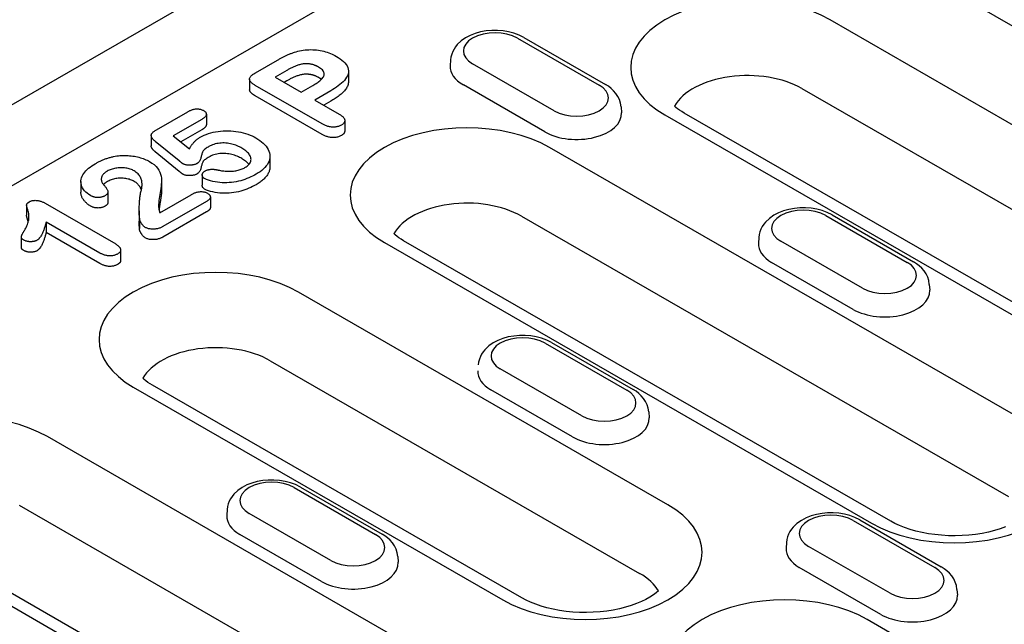
# Model space of a CAD drawing. Extents: x 98176 to 107549, y -793 to 5135.
# Drawn here: x 103460 to 103527, y -82 to -40 of the extents above; entities that cross this region are included whole.
import ezdxf

# ---------------------------------------------------------------- set-up
doc = ezdxf.new("R2010")
doc.units = 0
doc.header["$LTSCALE"] = 2.5
doc.layers.add('DUENN-18', color=10, linetype='CONTINUOUS')
doc.layers.add('SICHTBAR', color=10, linetype='CONTINUOUS')

msp = doc.modelspace()

# ---------------------------------------------------------------- linework, layer by layer
at = {"layer": 'DUENN-18', "color": 133}
for p, q in [((103569.439, 11.908), (103413.416, -77.939)), ((103521.154, -36.859), (103554.6, -56.12)), ((103540.611, -54.859), (103515.254, -40.257)), ((103493.794, -41.502), (103499.395, -44.727)), ((103494.234, -41.459), (103499.834, -44.684)), ((103475.803, -43.892), (103477.327, -43.014)), ((103489.203, -43.005), (103489.178, -43.402)), ((103477.959, -43.725), (103477.151, -44.19)), ((103482.191, -43.777), (103482.191, -44.496)), ((103496.318, -46.499), (103490.717, -43.274)), ((103475.402, -44.331), (103475.402, -45.05)), ((103477.151, -44.19), (103478.94, -45.221)), ((103477.959, -44.444), (103477.775, -44.55)), ((103480.39, -47.399), (103475.791, -44.751)), ((103478.94, -45.221), (103479.748, -44.755)), ((103480.972, -45.125), (103479.873, -45.758)), ((103495.678, -47.947), (103490.078, -44.722)), ((103513.319, -44.968), (103538.676, -59.571)), ((103480.39, -48.119), (103475.791, -45.47)), ((103479.873, -45.758), (103481.551, -46.725)), ((103480.972, -45.845), (103480.498, -46.118)), ((103469.004, -47.807), (103471.159, -46.566)), ((103500.909, -46.23), (103500.934, -46.627)), ((103472.117, -47.089), (103470.167, -48.212)), ((103472.436, -46.731), (103472.436, -47.451)), ((103481.935, -47.168), (103481.935, -47.887)), ((103503.918, -46.785), (103529.274, -61.387)), ((103530.592, -61.258), (103505.235, -46.656)), ((103472.117, -47.809), (103470.683, -48.634)), ((103468.652, -48.192), (103468.652, -48.912)), ((103470.578, -49.94), (103468.934, -48.597)), ((103470.167, -48.212), (103471.276, -49.119)), ((103470.578, -50.66), (103468.934, -49.317)), ((103529.441, -68.279), (103495.995, -49.018)), ((103476.803, -49.612), (103476.803, -50.332)), ((103463.824, -51.36), (103463.824, -52.079)), ((103469.368, -51.267), (103469.368, -51.987)), ((103472.153, -50.89), (103472.153, -51.61)), ((103465.68, -52.075), (103465.68, -52.795)), ((103469.244, -53.492), (103471.385, -52.258)), ((103472.453, -52.718), (103469.454, -54.446)), ((103472.712, -52.419), (103472.712, -53.139)), ((103460.089, -52.935), (103460.089, -53.654)), ((103461.37, -52.84), (103466.06, -55.541)), ((103467.831, -53.355), (103467.831, -54.074)), ((103467.841, -53.861), (103467.841, -54.581)), ((103472.453, -53.438), (103469.454, -55.165)), ((103494.06, -53.73), (103527.507, -72.99)), ((103514.951, -53.686), (103520.551, -56.911)), ((103515.39, -53.643), (103520.99, -56.868)), ((103461.439, -54.134), (103461.439, -54.854)), ((103465.136, -56.263), (103461.439, -54.134)), ((103459.736, -55.164), (103459.736, -55.883)), ((103465.136, -56.983), (103461.439, -54.854)), ((103519.422, -74.677), (103485.976, -55.417)), ((103510.36, -55.189), (103510.335, -55.585)), ((103466.555, -56.057), (103466.555, -56.776)), ((103484.659, -55.547), (103518.105, -74.807)), ((103517.474, -58.683), (103511.874, -55.458)), ((103516.835, -60.13), (103511.235, -56.905)), ((103522.065, -58.413), (103522.091, -58.81)), ((103504.115, -73.546), (103478.759, -58.944)), ((103495.692, -62.447), (103501.293, -65.672)), ((103496.131, -62.404), (103501.732, -65.629)), ((103476.824, -63.655), (103502.181, -78.258)), ((103498.216, -67.444), (103492.615, -64.219)), ((103467.422, -65.472), (103492.779, -80.074)), ((103494.097, -79.945), (103468.74, -65.343)), ((103497.576, -68.891), (103491.976, -65.666)), ((103502.807, -67.175), (103502.832, -67.572)), ((103494.968, -88.13), (103461.522, -68.87)), ((103478.456, -72.373), (103484.056, -75.598)), ((103478.895, -72.33), (103484.495, -75.555)), ((103459.588, -73.581), (103493.034, -92.842)), ((103473.865, -73.876), (103473.839, -74.272)), ((103480.979, -77.37), (103475.379, -74.145)), ((103516.849, -74.63), (103522.449, -77.855)), ((103517.288, -74.587), (103522.888, -77.812)), ((103450.186, -75.398), (103483.632, -94.658)), ((103484.95, -94.529), (103451.503, -75.269)), ((103480.34, -78.817), (103474.739, -75.592)), ((103512.258, -76.133), (103512.233, -76.53)), ((103519.372, -79.627), (103513.772, -76.402)), ((103485.57, -77.101), (103485.596, -77.497)), ((103518.733, -81.074), (103513.133, -77.849)), ((103523.963, -79.358), (103523.989, -79.755)), ((103551.251, -100.69), (103517.805, -81.43))]:
    msp.add_line(p, q, dxfattribs=at)
at = {"layer": 'DUENN-18', "color": 133, "flags": 128}
for points in [[(103494.234, -41.459), (103493.903, -41.294), (103493.552, -41.165), (103493.184, -41.07), (103492.805, -41.007), (103492.419, -40.978), (103492.03, -40.98), (103491.644, -41.015), (103491.266, -41.083), (103490.901, -41.184), (103490.553, -41.319), (103490.226, -41.49), (103489.926, -41.7), (103489.659, -41.955), (103489.541, -42.101), (103489.437, -42.26), (103489.348, -42.431), (103489.278, -42.613), (103489.229, -42.806), (103489.203, -43.005)], [(103477.327, -43.014), (103477.371, -42.989), (103477.415, -42.964), (103477.459, -42.939), (103477.503, -42.914), (103477.548, -42.89), (103477.594, -42.865), (103477.64, -42.842), (103477.685, -42.818), (103477.732, -42.794), (103477.778, -42.77), (103477.824, -42.747), (103477.871, -42.724), (103477.918, -42.701), (103477.966, -42.678), (103478.015, -42.656), (103478.064, -42.634), (103478.114, -42.613), (103478.164, -42.592), (103478.214, -42.572), (103478.265, -42.552), (103478.317, -42.532), (103478.369, -42.513), (103478.423, -42.495), (103478.477, -42.478)], [(103478.477, -42.478), (103478.593, -42.442), (103478.712, -42.409), (103478.834, -42.381), (103478.959, -42.357), (103479.087, -42.336), (103479.215, -42.32), (103479.346, -42.309), (103479.477, -42.302), (103479.609, -42.3), (103479.741, -42.302), (103479.872, -42.309), (103480.003, -42.321), (103480.131, -42.338), (103480.258, -42.359), (103480.383, -42.384), (103480.505, -42.413), (103480.623, -42.446), (103480.739, -42.483), (103480.851, -42.523), (103480.96, -42.565), (103481.066, -42.611), (103481.167, -42.659), (103481.265, -42.71), (103481.361, -42.763)], [(103481.361, -42.763), (103481.496, -42.845), (103481.624, -42.93), (103481.742, -43.02), (103481.851, -43.114), (103481.947, -43.213), (103482.029, -43.315), (103482.097, -43.421), (103482.146, -43.531), (103482.177, -43.642), (103482.19, -43.755), (103482.185, -43.868), (103482.161, -43.98), (103482.121, -44.091), (103482.065, -44.199), (103481.994, -44.304), (103481.912, -44.407), (103481.82, -44.506), (103481.718, -44.603), (103481.608, -44.697), (103481.492, -44.788), (103481.37, -44.876), (103481.241, -44.961), (103481.108, -45.044), (103480.972, -45.125)], [(103475.791, -44.751), (103475.741, -44.721), (103475.692, -44.691), (103475.645, -44.659), (103475.601, -44.626), (103475.56, -44.592), (103475.522, -44.557), (103475.487, -44.52), (103475.457, -44.482), (103475.433, -44.443), (103475.415, -44.403), (103475.404, -44.362), (103475.402, -44.321), (103475.407, -44.279), (103475.42, -44.238), (103475.44, -44.198), (103475.466, -44.159), (103475.497, -44.122), (103475.532, -44.085), (103475.571, -44.05), (103475.613, -44.016), (103475.658, -43.984), (103475.705, -43.953), (103475.754, -43.922), (103475.803, -43.892)], [(103479.281, -43.263), (103479.215, -43.266), (103479.15, -43.27), (103479.086, -43.277), (103479.022, -43.288), (103478.96, -43.301), (103478.899, -43.316), (103478.84, -43.332), (103478.781, -43.349), (103478.723, -43.367), (103478.667, -43.386), (103478.611, -43.407), (103478.557, -43.428), (103478.503, -43.451), (103478.451, -43.473), (103478.399, -43.496), (103478.347, -43.52), (103478.297, -43.544), (103478.247, -43.569), (103478.197, -43.594), (103478.149, -43.62), (103478.101, -43.646), (103478.053, -43.672), (103478.006, -43.698), (103477.959, -43.725)], [(103480.142, -43.494), (103480.112, -43.478), (103480.082, -43.462), (103480.051, -43.447), (103480.021, -43.432), (103479.989, -43.417), (103479.958, -43.403), (103479.925, -43.389), (103479.891, -43.376), (103479.857, -43.363), (103479.822, -43.351), (103479.787, -43.34), (103479.75, -43.329), (103479.714, -43.319), (103479.676, -43.31), (103479.638, -43.302), (103479.6, -43.294), (103479.561, -43.287), (103479.522, -43.281), (103479.483, -43.276), (103479.443, -43.273), (103479.403, -43.27), (103479.362, -43.267), (103479.322, -43.265), (103479.281, -43.263)], [(103479.748, -44.755), (103479.821, -44.711), (103479.894, -44.667), (103479.965, -44.622), (103480.035, -44.576), (103480.102, -44.528), (103480.166, -44.48), (103480.227, -44.43), (103480.285, -44.379), (103480.34, -44.327), (103480.39, -44.273), (103480.434, -44.217), (103480.469, -44.16), (103480.497, -44.101), (103480.516, -44.041), (103480.525, -43.98), (103480.522, -43.919), (103480.508, -43.858), (103480.483, -43.799), (103480.446, -43.742), (103480.399, -43.687), (103480.344, -43.635), (103480.282, -43.585), (103480.214, -43.539), (103480.142, -43.494)], [(103479.281, -43.982), (103479.215, -43.985), (103479.15, -43.989), (103479.086, -43.997), (103479.022, -44.007), (103478.96, -44.02), (103478.899, -44.035), (103478.84, -44.051), (103478.781, -44.068), (103478.723, -44.086), (103478.667, -44.106), (103478.611, -44.126), (103478.557, -44.148), (103478.503, -44.17), (103478.451, -44.193), (103478.399, -44.216), (103478.347, -44.24), (103478.297, -44.264), (103478.247, -44.288), (103478.197, -44.314), (103478.149, -44.339), (103478.101, -44.365), (103478.053, -44.391), (103478.006, -44.418), (103477.959, -44.444)], [(103480.142, -44.213), (103480.112, -44.198), (103480.082, -44.182), (103480.051, -44.166), (103480.021, -44.151), (103479.989, -44.136), (103479.958, -44.122), (103479.925, -44.108), (103479.891, -44.095), (103479.857, -44.083), (103479.822, -44.071), (103479.787, -44.059), (103479.75, -44.049), (103479.714, -44.039), (103479.676, -44.03), (103479.638, -44.021), (103479.6, -44.013), (103479.561, -44.006), (103479.522, -44.001), (103479.483, -43.996), (103479.443, -43.992), (103479.403, -43.989), (103479.362, -43.986), (103479.322, -43.984), (103479.281, -43.982)], [(103480.327, -44.34), (103480.32, -44.334), (103480.313, -44.329), (103480.306, -44.323), (103480.299, -44.317), (103480.292, -44.312), (103480.284, -44.307), (103480.277, -44.301), (103480.269, -44.296), (103480.262, -44.29), (103480.254, -44.285), (103480.246, -44.28), (103480.239, -44.275), (103480.231, -44.269), (103480.223, -44.264), (103480.215, -44.259), (103480.207, -44.254), (103480.199, -44.249), (103480.191, -44.244), (103480.183, -44.239), (103480.174, -44.234), (103480.166, -44.229), (103480.158, -44.224), (103480.15, -44.218), (103480.142, -44.213)], [(103482.191, -44.496), (103482.188, -44.561), (103482.179, -44.626), (103482.164, -44.69), (103482.143, -44.754), (103482.117, -44.818), (103482.086, -44.88), (103482.05, -44.942), (103482.009, -45.002), (103481.965, -45.062), (103481.917, -45.121), (103481.865, -45.179), (103481.81, -45.235), (103481.752, -45.291), (103481.691, -45.346), (103481.628, -45.4), (103481.563, -45.453), (103481.495, -45.505), (103481.426, -45.556), (103481.354, -45.606), (103481.281, -45.655), (103481.205, -45.704), (103481.128, -45.751), (103481.05, -45.798), (103480.972, -45.845)], [(103475.791, -45.47), (103475.766, -45.456), (103475.742, -45.441), (103475.717, -45.426), (103475.694, -45.411), (103475.67, -45.396), (103475.648, -45.38), (103475.626, -45.364), (103475.604, -45.348), (103475.584, -45.332), (103475.564, -45.315), (103475.545, -45.298), (103475.526, -45.28), (103475.508, -45.263), (103475.492, -45.245), (103475.476, -45.227), (103475.462, -45.208), (103475.448, -45.189), (103475.437, -45.17), (103475.426, -45.15), (103475.418, -45.131), (103475.411, -45.111), (103475.406, -45.091), (103475.403, -45.07), (103475.402, -45.05)], [(103500.909, -46.23), (103500.871, -45.974), (103500.796, -45.731), (103500.687, -45.505), (103500.552, -45.301), (103500.396, -45.118), (103500.222, -44.955), (103500.034, -44.811), (103499.834, -44.684)], [(103471.159, -46.566), (103471.197, -46.545), (103471.235, -46.525), (103471.274, -46.504), (103471.314, -46.485), (103471.355, -46.467), (103471.398, -46.449), (103471.442, -46.433), (103471.487, -46.418), (103471.534, -46.404), (103471.582, -46.392), (103471.631, -46.382), (103471.681, -46.373), (103471.733, -46.368), (103471.785, -46.364), (103471.837, -46.364), (103471.889, -46.367), (103471.94, -46.374), (103471.99, -46.383), (103472.039, -46.394), (103472.085, -46.408), (103472.129, -46.424), (103472.171, -46.443), (103472.21, -46.462), (103472.249, -46.482)], [(103472.249, -46.482), (103472.282, -46.504), (103472.314, -46.526), (103472.344, -46.549), (103472.369, -46.574), (103472.391, -46.6), (103472.408, -46.627), (103472.421, -46.655), (103472.43, -46.683), (103472.435, -46.712), (103472.436, -46.741), (103472.432, -46.77), (103472.424, -46.798), (103472.413, -46.826), (103472.397, -46.854), (103472.379, -46.88), (103472.358, -46.906), (103472.334, -46.932), (103472.308, -46.956), (103472.279, -46.98), (103472.249, -47.003), (103472.217, -47.025), (103472.184, -47.047), (103472.151, -47.068), (103472.117, -47.089)], [(103481.551, -46.725), (103481.594, -46.751), (103481.635, -46.777), (103481.676, -46.804), (103481.715, -46.832), (103481.752, -46.861), (103481.786, -46.89), (103481.818, -46.921), (103481.847, -46.953), (103481.872, -46.986), (103481.893, -47.019), (103481.91, -47.054), (103481.923, -47.089), (103481.932, -47.124), (103481.935, -47.16), (103481.934, -47.196), (103481.927, -47.231), (103481.916, -47.266), (103481.899, -47.301), (103481.878, -47.334), (103481.851, -47.367), (103481.82, -47.398), (103481.784, -47.427), (103481.744, -47.454), (103481.703, -47.481)], [(103468.934, -48.597), (103468.898, -48.567), (103468.863, -48.536), (103468.829, -48.504), (103468.797, -48.472), (103468.767, -48.439), (103468.74, -48.405), (103468.715, -48.371), (103468.694, -48.336), (103468.677, -48.3), (103468.663, -48.264), (103468.655, -48.227), (103468.652, -48.19), (103468.656, -48.153), (103468.666, -48.117), (103468.682, -48.081), (103468.705, -48.046), (103468.732, -48.012), (103468.763, -47.98), (103468.797, -47.948), (103468.835, -47.918), (103468.875, -47.889), (103468.917, -47.861), (103468.96, -47.834), (103469.004, -47.807)], [(103472.02, -48.31), (103472.15, -48.24), (103472.286, -48.175), (103472.431, -48.115), (103472.582, -48.061), (103472.739, -48.013), (103472.902, -47.973), (103473.069, -47.938), (103473.24, -47.91), (103473.414, -47.889), (103473.59, -47.874), (103473.767, -47.867), (103473.945, -47.868), (103474.122, -47.876), (103474.298, -47.89), (103474.472, -47.911), (103474.643, -47.939), (103474.811, -47.973), (103474.974, -48.012), (103475.133, -48.058), (103475.287, -48.109), (103475.436, -48.165), (103475.578, -48.227), (103475.712, -48.293), (103475.842, -48.364)], [(103472.436, -47.451), (103472.436, -47.468), (103472.433, -47.485), (103472.429, -47.502), (103472.424, -47.519), (103472.417, -47.536), (103472.409, -47.553), (103472.4, -47.569), (103472.389, -47.585), (103472.378, -47.601), (103472.366, -47.617), (103472.352, -47.632), (103472.338, -47.647), (103472.323, -47.662), (103472.307, -47.676), (103472.29, -47.691), (103472.272, -47.705), (103472.254, -47.718), (103472.236, -47.732), (103472.217, -47.745), (103472.197, -47.758), (103472.177, -47.771), (103472.157, -47.783), (103472.137, -47.796), (103472.117, -47.809)], [(103481.703, -47.481), (103481.657, -47.505), (103481.609, -47.528), (103481.559, -47.549), (103481.506, -47.568), (103481.45, -47.584), (103481.392, -47.597), (103481.333, -47.607), (103481.271, -47.615), (103481.21, -47.619), (103481.147, -47.62), (103481.085, -47.619), (103481.023, -47.614), (103480.962, -47.607), (103480.902, -47.597), (103480.844, -47.584), (103480.787, -47.57), (103480.732, -47.553), (103480.678, -47.535), (103480.626, -47.515), (103480.576, -47.494), (103480.528, -47.472), (103480.481, -47.448), (103480.435, -47.424), (103480.39, -47.399)], [(103481.935, -47.887), (103481.935, -47.902), (103481.934, -47.916), (103481.931, -47.931), (103481.929, -47.945), (103481.925, -47.96), (103481.92, -47.974), (103481.915, -47.988), (103481.908, -48.002), (103481.901, -48.016), (103481.893, -48.03), (103481.885, -48.044), (103481.875, -48.057), (103481.865, -48.071), (103481.853, -48.084), (103481.841, -48.097), (103481.829, -48.109), (103481.815, -48.121), (103481.8, -48.133), (103481.785, -48.145), (103481.77, -48.156), (103481.753, -48.168), (103481.737, -48.179), (103481.72, -48.19), (103481.703, -48.201)], [(103471.276, -49.119), (103471.294, -49.082), (103471.313, -49.045), (103471.333, -49.008), (103471.354, -48.971), (103471.376, -48.935), (103471.399, -48.899), (103471.422, -48.863), (103471.447, -48.827), (103471.473, -48.791), (103471.5, -48.756), (103471.528, -48.721), (103471.558, -48.686), (103471.589, -48.652), (103471.621, -48.618), (103471.654, -48.585), (103471.689, -48.552), (103471.725, -48.519), (103471.763, -48.487), (103471.802, -48.456), (103471.842, -48.425), (103471.884, -48.395), (103471.928, -48.366), (103471.973, -48.338), (103472.02, -48.31)], [(103475.842, -48.364), (103475.98, -48.449), (103476.112, -48.537), (103476.234, -48.629), (103476.346, -48.726), (103476.447, -48.827), (103476.538, -48.931), (103476.615, -49.039), (103476.681, -49.149), (103476.734, -49.261), (103476.771, -49.375), (103476.794, -49.491), (103476.803, -49.607), (103476.796, -49.724), (103476.775, -49.839), (103476.739, -49.954), (103476.69, -50.067), (103476.627, -50.177), (103476.549, -50.285), (103476.459, -50.389), (103476.357, -50.489), (103476.246, -50.586), (103476.122, -50.678), (103475.99, -50.766), (103475.852, -50.851)], [(103481.703, -48.201), (103481.657, -48.224), (103481.609, -48.247), (103481.559, -48.269), (103481.506, -48.287), (103481.45, -48.304), (103481.392, -48.317), (103481.333, -48.327), (103481.271, -48.334), (103481.21, -48.338), (103481.147, -48.34), (103481.085, -48.338), (103481.023, -48.333), (103480.962, -48.326), (103480.902, -48.316), (103480.844, -48.304), (103480.787, -48.289), (103480.732, -48.273), (103480.678, -48.255), (103480.626, -48.235), (103480.576, -48.214), (103480.528, -48.191), (103480.481, -48.168), (103480.435, -48.143), (103480.39, -48.119)], [(103468.934, -49.317), (103468.916, -49.302), (103468.898, -49.286), (103468.881, -49.271), (103468.863, -49.255), (103468.846, -49.24), (103468.829, -49.224), (103468.813, -49.208), (103468.797, -49.192), (103468.782, -49.176), (103468.768, -49.159), (103468.754, -49.143), (103468.74, -49.126), (103468.728, -49.109), (103468.716, -49.092), (103468.705, -49.074), (103468.695, -49.057), (103468.686, -49.039), (103468.677, -49.022), (103468.67, -49.004), (103468.664, -48.985), (103468.659, -48.967), (103468.655, -48.949), (103468.653, -48.93), (103468.652, -48.912)], [(103472.618, -48.951), (103472.553, -48.989), (103472.489, -49.028), (103472.429, -49.068), (103472.372, -49.11), (103472.318, -49.154), (103472.268, -49.199), (103472.227, -49.247), (103472.196, -49.297), (103472.174, -49.349), (103472.155, -49.401), (103472.136, -49.453), (103472.119, -49.505), (103472.105, -49.558), (103472.091, -49.611), (103472.077, -49.664), (103472.063, -49.716), (103472.048, -49.769), (103472.031, -49.821), (103472.01, -49.873), (103471.985, -49.925), (103471.955, -49.975), (103471.917, -50.024), (103471.867, -50.069), (103471.809, -50.111)], [(103474.874, -49.061), (103474.797, -49.019), (103474.719, -48.977), (103474.637, -48.938), (103474.552, -48.902), (103474.464, -48.867), (103474.374, -48.835), (103474.281, -48.806), (103474.184, -48.78), (103474.085, -48.758), (103473.984, -48.74), (103473.881, -48.725), (103473.776, -48.715), (103473.67, -48.708), (103473.564, -48.707), (103473.458, -48.711), (103473.353, -48.72), (103473.249, -48.734), (103473.148, -48.753), (103473.05, -48.776), (103472.955, -48.803), (103472.864, -48.835), (103472.777, -48.87), (103472.696, -48.909), (103472.618, -48.951)], [(103475.09, -50.394), (103475.163, -50.348), (103475.233, -50.3), (103475.295, -50.249), (103475.349, -50.194), (103475.397, -50.138), (103475.437, -50.08), (103475.467, -50.02), (103475.487, -49.958), (103475.5, -49.896), (103475.504, -49.834), (103475.5, -49.771), (103475.488, -49.709), (103475.468, -49.647), (103475.442, -49.587), (103475.408, -49.527), (103475.368, -49.469), (103475.322, -49.412), (103475.271, -49.357), (103475.215, -49.304), (103475.155, -49.252), (103475.09, -49.201), (103475.021, -49.153), (103474.949, -49.106), (103474.874, -49.061)], [(103464.807, -50.134), (103464.853, -50.109), (103464.9, -50.083), (103464.946, -50.058), (103464.994, -50.032), (103465.041, -50.007), (103465.09, -49.983), (103465.139, -49.959), (103465.188, -49.935), (103465.239, -49.912), (103465.29, -49.89), (103465.342, -49.868), (103465.394, -49.846), (103465.447, -49.825), (103465.501, -49.804), (103465.555, -49.784), (103465.61, -49.765), (103465.666, -49.746), (103465.722, -49.728), (103465.779, -49.711), (103465.837, -49.695), (103465.896, -49.68), (103465.955, -49.665), (103466.015, -49.651), (103466.074, -49.637)], [(103466.074, -49.637), (103466.181, -49.618), (103466.288, -49.6), (103466.396, -49.586), (103466.506, -49.575), (103466.617, -49.569), (103466.729, -49.565), (103466.84, -49.564), (103466.951, -49.566), (103467.063, -49.571), (103467.173, -49.579), (103467.283, -49.591), (103467.391, -49.605), (103467.499, -49.623), (103467.605, -49.642), (103467.709, -49.665), (103467.811, -49.691), (103467.912, -49.718), (103468.01, -49.749), (103468.106, -49.782), (103468.199, -49.817), (103468.289, -49.855), (103468.376, -49.895), (103468.459, -49.938), (103468.54, -49.982)], [(103468.54, -49.982), (103468.704, -50.086), (103468.853, -50.196), (103468.982, -50.316), (103469.091, -50.441), (103469.176, -50.572), (103469.241, -50.708), (103469.291, -50.845), (103469.331, -50.983), (103469.358, -51.122), (103469.368, -51.263), (103469.358, -51.403), (103469.344, -51.543), (103469.325, -51.682), (103469.305, -51.822), (103469.283, -51.962), (103469.261, -52.102), (103469.239, -52.241), (103469.216, -52.381), (103469.196, -52.521), (103469.18, -52.66), (103469.167, -52.8), (103469.161, -52.941), (103469.161, -53.081), (103469.177, -53.221)], [(103470.815, -50.129), (103470.804, -50.121), (103470.794, -50.114), (103470.783, -50.106), (103470.773, -50.098), (103470.763, -50.091), (103470.753, -50.083), (103470.744, -50.075), (103470.734, -50.067), (103470.724, -50.059), (103470.715, -50.051), (103470.705, -50.043), (103470.695, -50.035), (103470.685, -50.027), (103470.676, -50.019), (103470.666, -50.012), (103470.656, -50.004), (103470.647, -49.996), (103470.637, -49.988), (103470.627, -49.98), (103470.617, -49.972), (103470.607, -49.964), (103470.598, -49.956), (103470.588, -49.948), (103470.578, -49.94)], [(103472.618, -49.67), (103472.553, -49.708), (103472.489, -49.747), (103472.429, -49.788), (103472.372, -49.83), (103472.318, -49.873), (103472.268, -49.918), (103472.227, -49.966), (103472.196, -50.016), (103472.174, -50.068), (103472.155, -50.12), (103472.136, -50.172), (103472.119, -50.225), (103472.105, -50.278), (103472.091, -50.33), (103472.077, -50.383), (103472.063, -50.436), (103472.048, -50.488), (103472.031, -50.541), (103472.01, -50.593), (103471.985, -50.644), (103471.955, -50.695), (103471.917, -50.743), (103471.867, -50.788), (103471.809, -50.83)], [(103474.874, -49.78), (103474.797, -49.738), (103474.719, -49.697), (103474.637, -49.658), (103474.552, -49.621), (103474.464, -49.587), (103474.374, -49.555), (103474.281, -49.525), (103474.184, -49.5), (103474.085, -49.478), (103473.984, -49.459), (103473.881, -49.445), (103473.776, -49.434), (103473.67, -49.428), (103473.564, -49.427), (103473.458, -49.431), (103473.353, -49.439), (103473.249, -49.453), (103473.148, -49.472), (103473.05, -49.496), (103472.955, -49.523), (103472.864, -49.554), (103472.777, -49.59), (103472.696, -49.629), (103472.618, -49.67)], [(103475.362, -50.181), (103475.347, -50.162), (103475.332, -50.143), (103475.316, -50.125), (103475.3, -50.107), (103475.283, -50.089), (103475.266, -50.071), (103475.248, -50.053), (103475.229, -50.036), (103475.21, -50.018), (103475.191, -50.001), (103475.171, -49.984), (103475.15, -49.967), (103475.13, -49.951), (103475.108, -49.934), (103475.087, -49.918), (103475.065, -49.902), (103475.042, -49.886), (103475.019, -49.871), (103474.995, -49.855), (103474.972, -49.84), (103474.947, -49.825), (103474.923, -49.81), (103474.899, -49.795), (103474.874, -49.78)], [(103464.483, -52.315), (103464.365, -52.24), (103464.258, -52.159), (103464.163, -52.073), (103464.08, -51.984), (103464.008, -51.891), (103463.945, -51.796), (103463.896, -51.698), (103463.86, -51.599), (103463.836, -51.498), (103463.825, -51.397), (103463.827, -51.295), (103463.84, -51.194), (103463.867, -51.093), (103463.906, -50.994), (103463.956, -50.897), (103464.016, -50.801), (103464.086, -50.708), (103464.165, -50.617), (103464.253, -50.529), (103464.35, -50.444), (103464.455, -50.362), (103464.567, -50.283), (103464.685, -50.208), (103464.807, -50.134)], [(103465.638, -50.641), (103465.597, -50.666), (103465.557, -50.692), (103465.518, -50.718), (103465.481, -50.745), (103465.446, -50.773), (103465.414, -50.802), (103465.384, -50.832), (103465.357, -50.863), (103465.332, -50.894), (103465.31, -50.926), (103465.29, -50.959), (103465.273, -50.992), (103465.259, -51.025), (103465.247, -51.059), (103465.238, -51.093), (103465.232, -51.128), (103465.228, -51.162), (103465.227, -51.197), (103465.228, -51.231), (103465.231, -51.266), (103465.237, -51.3), (103465.246, -51.334), (103465.256, -51.368), (103465.267, -51.402)], [(103467.485, -50.628), (103467.422, -50.595), (103467.357, -50.562), (103467.288, -50.533), (103467.215, -50.507), (103467.14, -50.483), (103467.062, -50.462), (103466.982, -50.444), (103466.899, -50.43), (103466.815, -50.419), (103466.73, -50.411), (103466.645, -50.407), (103466.559, -50.407), (103466.473, -50.409), (103466.387, -50.415), (103466.303, -50.425), (103466.22, -50.438), (103466.139, -50.453), (103466.059, -50.472), (103465.982, -50.494), (103465.907, -50.519), (103465.835, -50.546), (103465.766, -50.575), (103465.701, -50.607), (103465.638, -50.641)], [(103467.942, -52.063), (103467.959, -52.001), (103467.975, -51.938), (103467.989, -51.876), (103468, -51.813), (103468.01, -51.75), (103468.017, -51.688), (103468.021, -51.625), (103468.023, -51.562), (103468.023, -51.498), (103468.019, -51.435), (103468.011, -51.373), (103467.999, -51.31), (103467.984, -51.247), (103467.965, -51.185), (103467.94, -51.124), (103467.912, -51.063), (103467.879, -51.003), (103467.84, -50.944), (103467.796, -50.886), (103467.746, -50.83), (103467.69, -50.776), (103467.628, -50.724), (103467.559, -50.675), (103467.485, -50.628)], [(103470.815, -50.848), (103470.804, -50.841), (103470.794, -50.833), (103470.783, -50.826), (103470.773, -50.818), (103470.763, -50.81), (103470.753, -50.802), (103470.744, -50.794), (103470.734, -50.786), (103470.724, -50.778), (103470.715, -50.77), (103470.705, -50.763), (103470.695, -50.755), (103470.685, -50.747), (103470.676, -50.739), (103470.666, -50.731), (103470.656, -50.723), (103470.647, -50.715), (103470.637, -50.707), (103470.627, -50.699), (103470.617, -50.691), (103470.607, -50.684), (103470.598, -50.676), (103470.588, -50.668), (103470.578, -50.66)], [(103471.809, -50.111), (103471.775, -50.128), (103471.74, -50.145), (103471.704, -50.161), (103471.665, -50.175), (103471.625, -50.188), (103471.584, -50.199), (103471.541, -50.208), (103471.497, -50.216), (103471.453, -50.222), (103471.408, -50.227), (103471.362, -50.23), (103471.317, -50.231), (103471.271, -50.232), (103471.225, -50.231), (103471.18, -50.228), (103471.135, -50.224), (103471.09, -50.219), (103471.046, -50.211), (103471.003, -50.202), (103470.962, -50.191), (103470.922, -50.178), (103470.885, -50.163), (103470.85, -50.146), (103470.815, -50.129)], [(103472.321, -51.157), (103472.293, -51.139), (103472.267, -51.12), (103472.243, -51.1), (103472.222, -51.079), (103472.204, -51.057), (103472.19, -51.034), (103472.178, -51.011), (103472.169, -50.987), (103472.162, -50.964), (103472.157, -50.94), (103472.154, -50.915), (103472.153, -50.891), (103472.154, -50.867), (103472.157, -50.843), (103472.164, -50.819), (103472.173, -50.795), (103472.185, -50.772), (103472.201, -50.75), (103472.218, -50.728), (103472.239, -50.707), (103472.263, -50.687), (103472.288, -50.668), (103472.316, -50.649), (103472.344, -50.631)], [(103472.344, -50.631), (103472.374, -50.615), (103472.405, -50.6), (103472.437, -50.585), (103472.47, -50.572), (103472.505, -50.56), (103472.542, -50.549), (103472.579, -50.54), (103472.618, -50.532), (103472.657, -50.525), (103472.696, -50.52), (103472.737, -50.516), (103472.777, -50.514), (103472.818, -50.513), (103472.859, -50.513), (103472.9, -50.514), (103472.94, -50.516), (103472.981, -50.52), (103473.021, -50.524), (103473.061, -50.528), (103473.1, -50.534), (103473.139, -50.541), (103473.178, -50.548), (103473.216, -50.556), (103473.254, -50.565)], [(103473.254, -50.565), (103473.332, -50.58), (103473.41, -50.595), (103473.488, -50.609), (103473.568, -50.62), (103473.648, -50.63), (103473.73, -50.637), (103473.811, -50.643), (103473.893, -50.646), (103473.975, -50.648), (103474.057, -50.648), (103474.139, -50.645), (103474.221, -50.64), (103474.302, -50.633), (103474.383, -50.623), (103474.462, -50.611), (103474.54, -50.596), (103474.617, -50.579), (103474.691, -50.559), (103474.764, -50.537), (103474.835, -50.513), (103474.903, -50.486), (103474.967, -50.457), (103475.029, -50.426), (103475.09, -50.394)], [(103476.803, -50.332), (103476.801, -50.39), (103476.795, -50.448), (103476.786, -50.505), (103476.774, -50.563), (103476.758, -50.62), (103476.738, -50.677), (103476.715, -50.733), (103476.689, -50.789), (103476.659, -50.845), (103476.625, -50.899), (103476.588, -50.953), (103476.548, -51.006), (103476.504, -51.059), (103476.457, -51.11), (103476.408, -51.16), (103476.356, -51.21), (103476.302, -51.259), (103476.244, -51.307), (103476.184, -51.353), (103476.121, -51.398), (103476.057, -51.443), (103475.99, -51.486), (103475.921, -51.529), (103475.852, -51.57)], [(103465.638, -51.36), (103465.625, -51.368), (103465.613, -51.376), (103465.6, -51.383), (103465.588, -51.391), (103465.576, -51.399), (103465.564, -51.407), (103465.552, -51.415), (103465.54, -51.422), (103465.528, -51.43), (103465.516, -51.438), (103465.505, -51.447), (103465.494, -51.455), (103465.483, -51.463), (103465.472, -51.472), (103465.461, -51.48), (103465.451, -51.489), (103465.441, -51.498), (103465.431, -51.506), (103465.421, -51.515), (103465.412, -51.524), (103465.403, -51.533), (103465.393, -51.542), (103465.385, -51.552), (103465.376, -51.561)], [(103467.485, -51.348), (103467.422, -51.314), (103467.357, -51.282), (103467.288, -51.252), (103467.215, -51.226), (103467.14, -51.202), (103467.062, -51.181), (103466.982, -51.164), (103466.899, -51.149), (103466.815, -51.139), (103466.73, -51.131), (103466.645, -51.127), (103466.559, -51.126), (103466.473, -51.128), (103466.387, -51.134), (103466.303, -51.144), (103466.22, -51.157), (103466.139, -51.173), (103466.059, -51.192), (103465.982, -51.213), (103465.907, -51.238), (103465.835, -51.265), (103465.766, -51.295), (103465.701, -51.327), (103465.638, -51.36)], [(103467.975, -51.936), (103467.966, -51.909), (103467.956, -51.882), (103467.946, -51.855), (103467.934, -51.829), (103467.922, -51.802), (103467.908, -51.775), (103467.894, -51.749), (103467.879, -51.723), (103467.863, -51.697), (103467.845, -51.671), (103467.827, -51.646), (103467.808, -51.62), (103467.787, -51.595), (103467.765, -51.571), (103467.743, -51.546), (103467.719, -51.522), (103467.694, -51.499), (103467.668, -51.476), (103467.64, -51.453), (103467.612, -51.431), (103467.581, -51.409), (103467.55, -51.389), (103467.518, -51.368), (103467.485, -51.348)], [(103471.809, -50.83), (103471.775, -50.847), (103471.74, -50.864), (103471.704, -50.88), (103471.665, -50.895), (103471.625, -50.907), (103471.584, -50.918), (103471.541, -50.928), (103471.497, -50.935), (103471.453, -50.942), (103471.408, -50.946), (103471.362, -50.949), (103471.317, -50.951), (103471.271, -50.951), (103471.225, -50.95), (103471.18, -50.948), (103471.135, -50.944), (103471.09, -50.938), (103471.046, -50.931), (103471.003, -50.922), (103470.962, -50.911), (103470.922, -50.897), (103470.885, -50.882), (103470.85, -50.866), (103470.815, -50.848)], [(103475.852, -50.851), (103475.734, -50.917), (103475.613, -50.981), (103475.487, -51.042), (103475.358, -51.1), (103475.224, -51.156), (103475.086, -51.207), (103474.944, -51.254), (103474.797, -51.297), (103474.646, -51.334), (103474.491, -51.365), (103474.332, -51.391), (103474.172, -51.411), (103474.009, -51.426), (103473.846, -51.436), (103473.682, -51.441), (103473.517, -51.438), (103473.354, -51.428), (103473.193, -51.409), (103473.034, -51.384), (103472.879, -51.352), (103472.728, -51.315), (103472.582, -51.271), (103472.446, -51.218), (103472.321, -51.157)], [(103465.267, -51.402), (103465.29, -51.442), (103465.315, -51.482), (103465.344, -51.52), (103465.374, -51.559), (103465.406, -51.597), (103465.437, -51.635), (103465.468, -51.673), (103465.499, -51.712), (103465.529, -51.75), (103465.557, -51.789), (103465.583, -51.828), (103465.607, -51.868), (103465.628, -51.909), (103465.647, -51.95), (103465.664, -51.991), (103465.676, -52.032), (103465.68, -52.075), (103465.676, -52.117), (103465.661, -52.158), (103465.637, -52.198), (103465.605, -52.236), (103465.565, -52.272), (103465.519, -52.305), (103465.47, -52.336)], [(103469.368, -51.987), (103469.367, -52.042), (103469.361, -52.096), (103469.355, -52.151), (103469.35, -52.206), (103469.344, -52.26), (103469.336, -52.315), (103469.329, -52.37), (103469.322, -52.424), (103469.315, -52.479), (103469.306, -52.533), (103469.298, -52.588), (103469.289, -52.642), (103469.281, -52.697), (103469.272, -52.752), (103469.264, -52.806), (103469.255, -52.861), (103469.246, -52.915), (103469.237, -52.97), (103469.228, -53.024), (103469.22, -53.079), (103469.211, -53.133), (103469.204, -53.188), (103469.196, -53.243), (103469.189, -53.297)], [(103472.321, -51.876), (103472.307, -51.867), (103472.293, -51.858), (103472.28, -51.849), (103472.267, -51.839), (103472.254, -51.829), (103472.243, -51.819), (103472.232, -51.809), (103472.222, -51.798), (103472.212, -51.787), (103472.204, -51.776), (103472.196, -51.765), (103472.189, -51.753), (103472.183, -51.742), (103472.178, -51.73), (103472.173, -51.718), (103472.168, -51.706), (103472.165, -51.694), (103472.162, -51.682), (103472.159, -51.67), (103472.157, -51.658), (103472.155, -51.646), (103472.154, -51.634), (103472.153, -51.622), (103472.153, -51.61)], [(103475.852, -51.57), (103475.734, -51.637), (103475.613, -51.7), (103475.487, -51.761), (103475.358, -51.82), (103475.224, -51.875), (103475.086, -51.926), (103474.944, -51.974), (103474.797, -52.017), (103474.646, -52.054), (103474.491, -52.085), (103474.332, -52.11), (103474.172, -52.13), (103474.009, -52.145), (103473.846, -52.156), (103473.682, -52.16), (103473.517, -52.158), (103473.354, -52.147), (103473.193, -52.129), (103473.034, -52.103), (103472.879, -52.071), (103472.728, -52.034), (103472.582, -51.99), (103472.446, -51.938), (103472.321, -51.876)], [(103460.271, -52.746), (103460.31, -52.727), (103460.351, -52.708), (103460.393, -52.691), (103460.438, -52.676), (103460.486, -52.664), (103460.536, -52.655), (103460.587, -52.648), (103460.638, -52.645), (103460.69, -52.643), (103460.742, -52.645), (103460.794, -52.648), (103460.845, -52.654), (103460.895, -52.662), (103460.944, -52.671), (103460.993, -52.683), (103461.04, -52.696), (103461.085, -52.71), (103461.129, -52.726), (103461.172, -52.743), (103461.214, -52.761), (103461.254, -52.78), (103461.293, -52.8), (103461.331, -52.82), (103461.37, -52.84)], [(103464.483, -53.035), (103464.432, -53.002), (103464.381, -52.97), (103464.332, -52.936), (103464.286, -52.901), (103464.242, -52.865), (103464.2, -52.828), (103464.161, -52.791), (103464.124, -52.752), (103464.089, -52.713), (103464.056, -52.674), (103464.025, -52.634), (103463.995, -52.593), (103463.968, -52.552), (103463.942, -52.511), (103463.92, -52.469), (103463.9, -52.427), (103463.883, -52.384), (103463.868, -52.341), (103463.854, -52.298), (103463.843, -52.254), (103463.835, -52.211), (103463.829, -52.167), (103463.826, -52.123), (103463.824, -52.079)], [(103465.47, -52.336), (103465.436, -52.354), (103465.401, -52.371), (103465.364, -52.387), (103465.325, -52.402), (103465.285, -52.415), (103465.242, -52.426), (103465.199, -52.435), (103465.154, -52.442), (103465.109, -52.447), (103465.063, -52.45), (103465.017, -52.452), (103464.971, -52.452), (103464.924, -52.45), (103464.879, -52.446), (103464.834, -52.44), (103464.79, -52.432), (103464.746, -52.422), (103464.704, -52.411), (103464.664, -52.398), (103464.625, -52.383), (103464.588, -52.368), (103464.552, -52.351), (103464.517, -52.333), (103464.483, -52.315)], [(103467.841, -53.861), (103467.839, -53.786), (103467.837, -53.711), (103467.834, -53.636), (103467.833, -53.561), (103467.832, -53.486), (103467.831, -53.411), (103467.831, -53.336), (103467.831, -53.261), (103467.832, -53.186), (103467.833, -53.111), (103467.835, -53.036), (103467.837, -52.961), (103467.841, -52.886), (103467.845, -52.811), (103467.849, -52.736), (103467.855, -52.661), (103467.861, -52.586), (103467.868, -52.511), (103467.875, -52.436), (103467.883, -52.361), (103467.893, -52.286), (103467.907, -52.212), (103467.922, -52.137), (103467.942, -52.063)], [(103471.385, -52.258), (103471.424, -52.237), (103471.463, -52.216), (103471.503, -52.195), (103471.544, -52.175), (103471.586, -52.157), (103471.63, -52.139), (103471.676, -52.122), (103471.722, -52.107), (103471.769, -52.092), (103471.818, -52.079), (103471.868, -52.068), (103471.919, -52.059), (103471.972, -52.052), (103472.025, -52.048), (103472.079, -52.046), (103472.132, -52.047), (103472.186, -52.051), (103472.238, -52.057), (103472.289, -52.067), (103472.339, -52.079), (103472.386, -52.094), (103472.43, -52.111), (103472.471, -52.131), (103472.512, -52.151)], [(103472.512, -52.151), (103472.543, -52.171), (103472.573, -52.192), (103472.6, -52.213), (103472.625, -52.236), (103472.647, -52.259), (103472.666, -52.284), (103472.681, -52.309), (103472.694, -52.335), (103472.703, -52.361), (103472.71, -52.388), (103472.712, -52.414), (103472.711, -52.441), (103472.706, -52.468), (103472.696, -52.494), (103472.683, -52.519), (103472.667, -52.544), (103472.647, -52.569), (103472.625, -52.592), (103472.601, -52.615), (103472.575, -52.637), (103472.546, -52.658), (103472.516, -52.679), (103472.485, -52.699), (103472.453, -52.718)], [(103459.948, -54.711), (103459.995, -54.631), (103460.04, -54.551), (103460.083, -54.47), (103460.122, -54.389), (103460.157, -54.307), (103460.187, -54.224), (103460.213, -54.141), (103460.233, -54.058), (103460.247, -53.974), (103460.256, -53.889), (103460.259, -53.805), (103460.257, -53.72), (103460.25, -53.636), (103460.24, -53.552), (103460.225, -53.468), (103460.205, -53.384), (103460.18, -53.301), (103460.156, -53.218), (103460.132, -53.134), (103460.11, -53.051), (103460.092, -52.967), (103460.103, -52.883), (103460.174, -52.81), (103460.271, -52.746)], [(103465.47, -53.056), (103465.436, -53.073), (103465.401, -53.091), (103465.364, -53.107), (103465.325, -53.121), (103465.285, -53.134), (103465.242, -53.145), (103465.199, -53.154), (103465.154, -53.161), (103465.109, -53.166), (103465.063, -53.17), (103465.017, -53.172), (103464.971, -53.171), (103464.924, -53.169), (103464.879, -53.165), (103464.834, -53.159), (103464.79, -53.151), (103464.746, -53.141), (103464.704, -53.13), (103464.664, -53.117), (103464.625, -53.103), (103464.588, -53.087), (103464.552, -53.07), (103464.517, -53.053), (103464.483, -53.035)], [(103465.68, -52.795), (103465.68, -52.807), (103465.679, -52.819), (103465.677, -52.832), (103465.674, -52.844), (103465.67, -52.856), (103465.665, -52.868), (103465.66, -52.88), (103465.654, -52.892), (103465.647, -52.903), (103465.639, -52.915), (103465.631, -52.926), (103465.622, -52.937), (103465.612, -52.948), (103465.601, -52.959), (103465.59, -52.97), (103465.579, -52.98), (103465.566, -52.99), (103465.554, -53), (103465.54, -53.009), (103465.527, -53.019), (103465.513, -53.028), (103465.499, -53.037), (103465.484, -53.046), (103465.47, -53.056)], [(103469.177, -53.221), (103469.179, -53.232), (103469.18, -53.243), (103469.182, -53.255), (103469.184, -53.266), (103469.186, -53.278), (103469.188, -53.289), (103469.19, -53.3), (103469.192, -53.312), (103469.194, -53.323), (103469.197, -53.334), (103469.199, -53.346), (103469.202, -53.357), (103469.205, -53.368), (103469.208, -53.379), (103469.211, -53.391), (103469.214, -53.402), (103469.218, -53.413), (103469.221, -53.424), (103469.225, -53.436), (103469.229, -53.447), (103469.232, -53.458), (103469.236, -53.469), (103469.24, -53.48), (103469.244, -53.492)], [(103472.712, -53.139), (103472.712, -53.153), (103472.71, -53.167), (103472.707, -53.182), (103472.703, -53.196), (103472.698, -53.21), (103472.692, -53.224), (103472.684, -53.237), (103472.676, -53.251), (103472.667, -53.264), (103472.656, -53.277), (103472.646, -53.29), (103472.634, -53.302), (103472.622, -53.315), (103472.609, -53.327), (103472.596, -53.339), (103472.582, -53.351), (103472.567, -53.362), (103472.552, -53.374), (103472.536, -53.385), (103472.52, -53.396), (103472.504, -53.406), (103472.487, -53.417), (103472.47, -53.427), (103472.453, -53.438)], [(103515.39, -53.643), (103515.06, -53.478), (103514.709, -53.349), (103514.341, -53.253), (103513.962, -53.191), (103513.575, -53.161), (103513.187, -53.164), (103512.801, -53.199), (103512.423, -53.267), (103512.058, -53.367), (103511.71, -53.502), (103511.383, -53.673), (103511.083, -53.883), (103510.816, -54.138), (103510.698, -54.284), (103510.593, -54.443), (103510.505, -54.614), (103510.434, -54.797), (103510.385, -54.989), (103510.36, -55.189)], [(103460.214, -54.138), (103460.208, -54.118), (103460.203, -54.097), (103460.198, -54.077), (103460.192, -54.057), (103460.186, -54.037), (103460.179, -54.017), (103460.173, -53.997), (103460.167, -53.977), (103460.161, -53.957), (103460.155, -53.937), (103460.15, -53.916), (103460.144, -53.896), (103460.139, -53.876), (103460.133, -53.856), (103460.127, -53.836), (103460.122, -53.816), (103460.116, -53.796), (103460.111, -53.776), (103460.107, -53.755), (103460.102, -53.735), (103460.098, -53.715), (103460.094, -53.695), (103460.09, -53.674), (103460.089, -53.654)], [(103468.245, -54.501), (103468.212, -54.479), (103468.18, -54.457), (103468.152, -54.433), (103468.125, -54.409), (103468.101, -54.383), (103468.078, -54.358), (103468.056, -54.332), (103468.035, -54.306), (103468.016, -54.279), (103467.997, -54.252), (103467.98, -54.225), (103467.963, -54.198), (103467.947, -54.171), (103467.931, -54.144), (103467.917, -54.116), (103467.903, -54.088), (103467.89, -54.06), (103467.879, -54.032), (103467.868, -54.004), (103467.859, -53.976), (103467.852, -53.947), (103467.847, -53.919), (103467.844, -53.89), (103467.841, -53.861)], [(103459.917, -55.38), (103459.882, -55.358), (103459.849, -55.335), (103459.818, -55.311), (103459.792, -55.285), (103459.769, -55.258), (103459.752, -55.23), (103459.741, -55.201), (103459.736, -55.171), (103459.737, -55.141), (103459.743, -55.112), (103459.752, -55.082), (103459.763, -55.053), (103459.775, -55.024), (103459.788, -54.995), (103459.802, -54.966), (103459.816, -54.938), (103459.831, -54.909), (103459.847, -54.881), (103459.863, -54.852), (103459.88, -54.824), (103459.897, -54.796), (103459.914, -54.768), (103459.931, -54.74), (103459.948, -54.711)], [(103461.439, -54.134), (103461.424, -54.188), (103461.41, -54.243), (103461.395, -54.297), (103461.38, -54.351), (103461.364, -54.405), (103461.348, -54.46), (103461.331, -54.514), (103461.313, -54.568), (103461.295, -54.622), (103461.276, -54.675), (103461.256, -54.729), (103461.235, -54.783), (103461.213, -54.836), (103461.19, -54.89), (103461.165, -54.943), (103461.139, -54.996), (103461.111, -55.048), (103461.08, -55.1), (103461.047, -55.152), (103461.012, -55.203), (103460.972, -55.253), (103460.928, -55.302), (103460.875, -55.347), (103460.814, -55.39)], [(103467.841, -54.581), (103467.841, -54.559), (103467.84, -54.538), (103467.839, -54.517), (103467.838, -54.496), (103467.838, -54.475), (103467.837, -54.454), (103467.837, -54.433), (103467.836, -54.412), (103467.835, -54.391), (103467.835, -54.37), (103467.834, -54.349), (103467.834, -54.327), (103467.833, -54.306), (103467.833, -54.285), (103467.833, -54.264), (103467.832, -54.243), (103467.832, -54.222), (103467.832, -54.201), (103467.832, -54.18), (103467.831, -54.159), (103467.831, -54.138), (103467.831, -54.116), (103467.831, -54.095), (103467.831, -54.074)], [(103468.245, -55.22), (103468.212, -55.198), (103468.18, -55.176), (103468.152, -55.153), (103468.125, -55.128), (103468.101, -55.103), (103468.078, -55.077), (103468.056, -55.051), (103468.035, -55.025), (103468.016, -54.999), (103467.997, -54.972), (103467.98, -54.945), (103467.963, -54.918), (103467.947, -54.89), (103467.931, -54.863), (103467.917, -54.835), (103467.903, -54.808), (103467.89, -54.78), (103467.879, -54.752), (103467.868, -54.724), (103467.859, -54.695), (103467.852, -54.667), (103467.847, -54.638), (103467.844, -54.609), (103467.841, -54.581)], [(103469.454, -54.446), (103469.412, -54.468), (103469.37, -54.489), (103469.327, -54.51), (103469.282, -54.53), (103469.235, -54.548), (103469.187, -54.565), (103469.136, -54.58), (103469.085, -54.593), (103469.031, -54.604), (103468.977, -54.613), (103468.922, -54.62), (103468.865, -54.624), (103468.809, -54.626), (103468.752, -54.626), (103468.696, -54.624), (103468.64, -54.619), (103468.584, -54.613), (103468.53, -54.604), (103468.477, -54.592), (103468.426, -54.578), (103468.377, -54.562), (103468.331, -54.543), (103468.287, -54.522), (103468.245, -54.501)], [(103460.814, -55.39), (103460.783, -55.405), (103460.751, -55.421), (103460.718, -55.434), (103460.683, -55.447), (103460.645, -55.457), (103460.607, -55.466), (103460.568, -55.473), (103460.527, -55.478), (103460.487, -55.482), (103460.446, -55.485), (103460.404, -55.487), (103460.363, -55.487), (103460.322, -55.486), (103460.281, -55.483), (103460.24, -55.479), (103460.2, -55.474), (103460.16, -55.467), (103460.121, -55.459), (103460.084, -55.449), (103460.047, -55.438), (103460.013, -55.425), (103459.98, -55.411), (103459.948, -55.396), (103459.917, -55.38)], [(103461.439, -54.854), (103461.424, -54.908), (103461.41, -54.962), (103461.395, -55.016), (103461.38, -55.071), (103461.364, -55.125), (103461.348, -55.179), (103461.331, -55.233), (103461.313, -55.287), (103461.295, -55.341), (103461.276, -55.395), (103461.256, -55.449), (103461.235, -55.502), (103461.213, -55.556), (103461.19, -55.609), (103461.165, -55.662), (103461.139, -55.715), (103461.111, -55.768), (103461.08, -55.82), (103461.047, -55.871), (103461.012, -55.922), (103460.972, -55.972), (103460.928, -56.021), (103460.875, -56.066), (103460.814, -56.109)], [(103469.454, -55.165), (103469.412, -55.187), (103469.37, -55.209), (103469.327, -55.229), (103469.282, -55.249), (103469.235, -55.268), (103469.187, -55.284), (103469.136, -55.299), (103469.085, -55.313), (103469.031, -55.324), (103468.977, -55.333), (103468.922, -55.339), (103468.865, -55.343), (103468.809, -55.345), (103468.752, -55.345), (103468.696, -55.343), (103468.64, -55.339), (103468.584, -55.332), (103468.53, -55.323), (103468.477, -55.312), (103468.426, -55.298), (103468.377, -55.281), (103468.331, -55.262), (103468.287, -55.242), (103468.245, -55.22)], [(103459.917, -56.099), (103459.905, -56.092), (103459.893, -56.084), (103459.881, -56.076), (103459.87, -56.069), (103459.858, -56.061), (103459.847, -56.053), (103459.836, -56.045), (103459.826, -56.036), (103459.816, -56.028), (103459.806, -56.019), (103459.797, -56.01), (103459.789, -56.001), (103459.781, -55.992), (103459.773, -55.983), (103459.766, -55.973), (103459.76, -55.964), (103459.754, -55.954), (103459.749, -55.944), (103459.745, -55.934), (103459.742, -55.924), (103459.739, -55.914), (103459.737, -55.904), (103459.736, -55.893), (103459.736, -55.883)], [(103466.06, -55.541), (103466.105, -55.568), (103466.15, -55.596), (103466.195, -55.624), (103466.238, -55.653), (103466.28, -55.682), (103466.32, -55.713), (103466.358, -55.744), (103466.394, -55.776), (103466.428, -55.808), (103466.459, -55.842), (103466.487, -55.876), (103466.51, -55.912), (103466.529, -55.949), (103466.543, -55.986), (103466.552, -56.024), (103466.555, -56.062), (103466.55, -56.1), (103466.537, -56.137), (103466.518, -56.174), (103466.491, -56.209), (103466.459, -56.242), (103466.421, -56.273), (103466.379, -56.302), (103466.335, -56.331)], [(103460.814, -56.109), (103460.783, -56.125), (103460.751, -56.14), (103460.718, -56.154), (103460.683, -56.166), (103460.645, -56.177), (103460.607, -56.185), (103460.568, -56.192), (103460.527, -56.198), (103460.487, -56.202), (103460.446, -56.205), (103460.404, -56.206), (103460.363, -56.206), (103460.322, -56.205), (103460.281, -56.203), (103460.24, -56.199), (103460.2, -56.193), (103460.16, -56.187), (103460.121, -56.179), (103460.084, -56.169), (103460.047, -56.157), (103460.013, -56.145), (103459.98, -56.13), (103459.948, -56.115), (103459.917, -56.099)], [(103466.335, -56.331), (103466.293, -56.353), (103466.249, -56.374), (103466.204, -56.393), (103466.156, -56.411), (103466.105, -56.426), (103466.053, -56.439), (103465.998, -56.448), (103465.943, -56.456), (103465.887, -56.46), (103465.83, -56.462), (103465.773, -56.461), (103465.716, -56.457), (103465.66, -56.451), (103465.606, -56.442), (103465.552, -56.431), (103465.499, -56.418), (103465.449, -56.404), (103465.4, -56.387), (103465.352, -56.369), (103465.307, -56.349), (103465.263, -56.329), (103465.22, -56.307), (103465.178, -56.285), (103465.136, -56.263)], [(103466.335, -57.05), (103466.293, -57.072), (103466.249, -57.093), (103466.204, -57.113), (103466.156, -57.13), (103466.105, -57.145), (103466.053, -57.158), (103465.998, -57.168), (103465.943, -57.175), (103465.887, -57.18), (103465.83, -57.181), (103465.773, -57.18), (103465.716, -57.177), (103465.66, -57.17), (103465.606, -57.162), (103465.552, -57.151), (103465.499, -57.138), (103465.449, -57.123), (103465.4, -57.107), (103465.352, -57.088), (103465.307, -57.069), (103465.263, -57.048), (103465.22, -57.027), (103465.178, -57.005), (103465.136, -56.983)], [(103466.555, -56.776), (103466.554, -56.789), (103466.553, -56.802), (103466.551, -56.815), (103466.548, -56.828), (103466.544, -56.84), (103466.539, -56.853), (103466.533, -56.866), (103466.527, -56.878), (103466.52, -56.89), (103466.512, -56.902), (103466.503, -56.914), (103466.493, -56.926), (103466.483, -56.937), (103466.472, -56.949), (103466.461, -56.96), (103466.449, -56.971), (103466.436, -56.981), (103466.422, -56.991), (103466.409, -57.002), (103466.394, -57.011), (103466.38, -57.021), (103466.365, -57.031), (103466.35, -57.041), (103466.335, -57.05)], [(103522.065, -58.413), (103522.028, -58.158), (103521.952, -57.914), (103521.844, -57.689), (103521.709, -57.484), (103521.552, -57.301), (103521.379, -57.138), (103521.191, -56.994), (103520.99, -56.868)], [(103496.131, -62.404), (103495.801, -62.239), (103495.45, -62.11), (103495.082, -62.014), (103494.703, -61.952), (103494.316, -61.922), (103493.928, -61.925), (103493.542, -61.96), (103493.164, -62.028), (103492.799, -62.129), (103492.451, -62.263), (103492.124, -62.434), (103491.824, -62.644), (103491.557, -62.899), (103491.439, -63.046), (103491.335, -63.204), (103491.246, -63.375), (103491.176, -63.558), (103491.127, -63.751), (103491.101, -63.95)], [(103502.807, -67.175), (103502.769, -66.919), (103502.694, -66.675), (103502.585, -66.45), (103502.45, -66.245), (103502.294, -66.062), (103502.12, -65.899), (103501.932, -65.755), (103501.732, -65.629)], [(103478.895, -72.33), (103478.565, -72.165), (103478.213, -72.036), (103477.846, -71.94), (103477.466, -71.878), (103477.08, -71.848), (103476.691, -71.851), (103476.306, -71.886), (103475.928, -71.954), (103475.563, -72.054), (103475.215, -72.189), (103474.888, -72.36), (103474.587, -72.57), (103474.321, -72.825), (103474.203, -72.971), (103474.098, -73.13), (103474.01, -73.301), (103473.939, -73.484), (103473.89, -73.677), (103473.865, -73.876)], [(103517.288, -74.587), (103516.958, -74.422), (103516.606, -74.293), (103516.239, -74.198), (103515.859, -74.135), (103515.473, -74.106), (103515.084, -74.108), (103514.699, -74.143), (103514.321, -74.211), (103513.956, -74.312), (103513.608, -74.447), (103513.281, -74.617), (103512.981, -74.828), (103512.714, -75.083), (103512.596, -75.229), (103512.491, -75.388), (103512.403, -75.558), (103512.332, -75.741), (103512.283, -75.934), (103512.258, -76.133)], [(103485.57, -77.101), (103485.533, -76.845), (103485.457, -76.601), (103485.349, -76.376), (103485.214, -76.171), (103485.057, -75.988), (103484.883, -75.825), (103484.695, -75.681), (103484.495, -75.555)], [(103523.963, -79.358), (103523.926, -79.102), (103523.85, -78.858), (103523.742, -78.633), (103523.607, -78.429), (103523.45, -78.246), (103523.276, -78.083), (103523.088, -77.939), (103522.888, -77.812)]]:
    msp.add_lwpolyline(points, dxfattribs=at)
at = {"layer": 'DUENN-18', "color": 133}
for points in [[(103505.235, -46.656), (103505.07, -46.556), (103504.92, -46.457), (103504.785, -46.358), (103504.666, -46.263), (103504.567, -46.175)], [(103485.976, -55.417), (103485.811, -55.317), (103485.661, -55.218), (103485.526, -55.12), (103485.407, -55.024), (103485.304, -54.932)], [(103468.74, -65.343), (103468.575, -65.243), (103468.425, -65.144), (103468.29, -65.045), (103468.171, -64.95), (103468.071, -64.862)], [(103527.291, -75.07), (103526.925, -75.201), (103526.534, -75.319), (103526.121, -75.423), (103525.69, -75.51), (103525.243, -75.58), (103524.786, -75.631), (103524.32, -75.664), (103523.85, -75.677), (103523.38, -75.67), (103522.912, -75.644), (103522.452, -75.599), (103522.001, -75.535), (103521.564, -75.453), (103521.145, -75.355), (103520.746, -75.241), (103520.372, -75.114), (103520.024, -74.976), (103519.707, -74.83), (103519.422, -74.677)], [(103503.466, -79.463), (103503.322, -79.589), (103503.121, -79.74), (103502.884, -79.894), (103502.61, -80.048), (103502.303, -80.197), (103501.965, -80.338), (103501.599, -80.469), (103501.208, -80.587), (103500.795, -80.69), (103500.364, -80.778), (103499.918, -80.847), (103499.46, -80.899), (103498.994, -80.931), (103498.524, -80.944), (103498.054, -80.938), (103497.587, -80.912), (103497.126, -80.866), (103496.675, -80.802), (103496.239, -80.72), (103495.819, -80.622), (103495.421, -80.509), (103495.046, -80.382), (103494.699, -80.244), (103494.381, -80.097), (103494.097, -79.945)]]:
    msp.add_lwpolyline(points, dxfattribs=at)
for centre, major_axis, start_param, end_param in [((103509.586, -43.521), (-8.016, 0), 3.926991, 7.068583), ((103492.256, -42.388), (-2.176, 0), 3.926991, 7.068583), ((103492.256, -43.468), (-3.08, 0), 6.246262, 7.068583), ((103509.586, -47.118), (-5.28, 0), 3.926991, 5.967573), ((103497.856, -45.613), (2.176, 0), 3.926991, 7.068583), ((103497.856, -46.692), (3.08, 0), 3.926991, 6.320109), ((103490.327, -52.282), (-8.016, 0), 3.926991, 7.068583), ((103490.327, -55.88), (-5.28, 0), 3.926991, 5.967573), ((103513.413, -54.572), (-2.176, 0), 3.926991, 7.068583), ((103513.413, -55.651), (-3.08, 0), 6.246262, 7.068583), ((103473.091, -62.208), (-8.016, 0), 3.926991, 7.068583), ((103519.013, -57.797), (2.176, 0), 3.926991, 7.068583), ((103519.013, -58.876), (3.08, 0), 3.926991, 6.320109), ((103494.154, -63.333), (-2.176, 0), 3.926991, 7.068583), ((103473.091, -65.805), (-5.28, 0), 3.926991, 5.967573), ((103494.154, -64.412), (-3.08, 0), 6.246262, 7.068583), ((103499.754, -66.558), (2.176, 0), 3.926991, 7.068583), ((103455.854, -72.134), (-8.016, 0), 3.926991, 7.068583), ((103499.754, -67.637), (3.08, 0), 3.926991, 6.320109), ((103523.773, -71.543), (8.016, 0), 3.926991, 7.068583), ((103476.917, -73.259), (-2.176, 0), 3.926991, 7.068583), ((103498.447, -76.81), (8.016, 0), 3.926991, 7.068583), ((103476.917, -74.338), (-3.08, 0), 6.246262, 7.068583), ((103515.31, -75.516), (-2.176, 0), 3.926991, 7.068583), ((103482.518, -76.484), (2.176, 0), 3.926991, 7.068583), ((103515.31, -76.595), (-3.08, 0), 6.246262, 7.068583), ((103482.518, -77.563), (3.08, 0), 3.926991, 6.320109), ((103498.447, -80.408), (5.28, 0), 0.315612, 0.785398), ((103520.911, -78.741), (2.176, 0), 3.926991, 7.068583), ((103512.137, -84.694), (-8.016, 0), 3.926991, 7.068583), ((103520.911, -79.82), (3.08, 0), 3.926991, 6.320109)]:
    msp.add_ellipse(centre, major_axis=major_axis, ratio=0.575862, start_param=start_param, end_param=end_param, dxfattribs=at)
at = {"layer": 'SICHTBAR', "color": 133}
msp.add_line((103641.815, 59.141), (103331.31, -119.667), dxfattribs=at)

doc.saveas('drawing.dxf')
